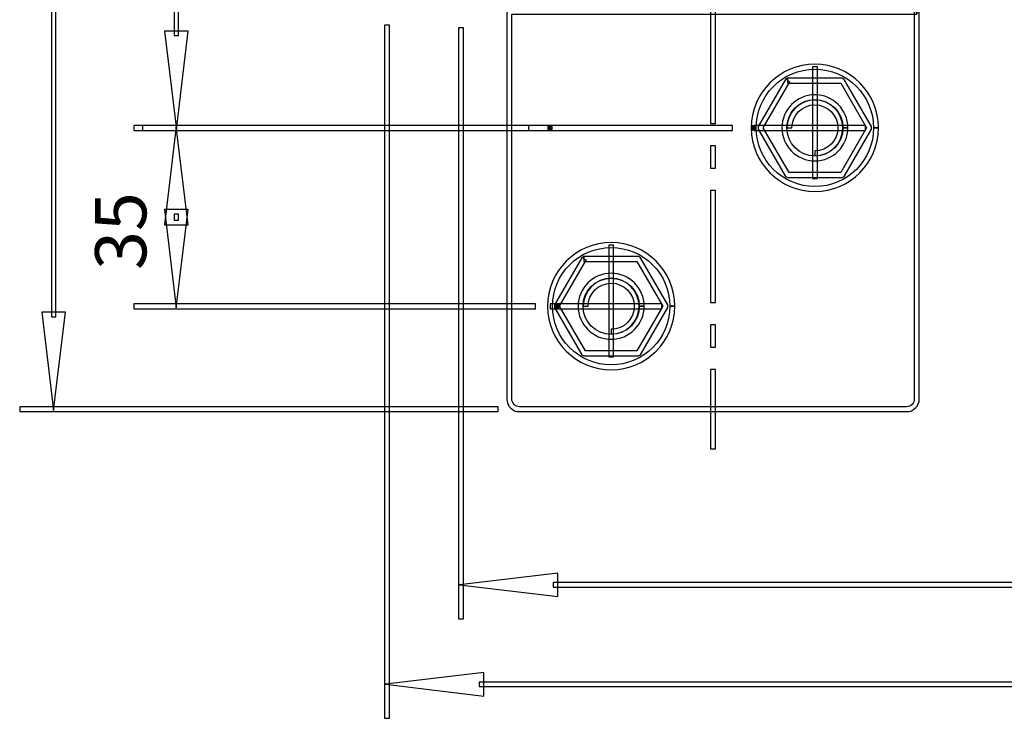
# Model space of a CAD drawing. Units: centimetres. Extents: x -11.45 to -2.43, y -7.78 to 1.6.
# Drawn here: x -11.37 to -9.45, y -2.85 to -1.48 of the extents above; entities that cross this region are included whole.
import ezdxf

# ---------------------------------------------------------------- set-up
doc = ezdxf.new("R2010")
doc.units = ezdxf.units.CM
doc.header["$MEASUREMENT"] = 0
doc.layers.add('layer 1', color=7, linetype='Continuous')

msp = doc.modelspace()

# ---------------------------------------------------------------- linework, layer by layer
at = {"layer": 'layer 1', "color": 7}
for points, knots in [([(-11.2961, -2.0638), (-11.2961, -2.0638), (-11.3048, -2.0638), (-11.3048, -2.0638), (-11.3048, -2.0638), (-11.3048, -2.0638), (-11.3048, 1.1149), (-11.3048, 1.1149), (-11.3048, 1.1149), (-11.3048, 1.1149), (-11.2961, 1.1149), (-11.2961, 1.1149), (-11.2961, 1.1149), (-11.2961, 1.1149), (-11.2961, -2.0638), (-11.2961, -2.0638)], [0, 0, 0, 0, 0.2, 0.2, 0.2, 0.2, 0.4, 0.4, 0.4, 0.4, 0.6, 0.6, 0.6, 0.6, 1, 1, 1, 1]), ([(-11.0567, -1.5151), (-11.0567, -1.5151), (-11.0654, -1.5151), (-11.0654, -1.5151), (-11.0654, -1.5151), (-11.0654, -1.5151), (-11.0654, 0.5663), (-11.0654, 0.5663), (-11.0654, 0.5663), (-11.0654, 0.5663), (-11.0567, 0.5663), (-11.0567, 0.5663), (-11.0567, 0.5663), (-11.0567, 0.5663), (-11.0567, -1.5151), (-11.0567, -1.5151)], [0, 0, 0, 0, 0.2, 0.2, 0.2, 0.2, 0.4, 0.4, 0.4, 0.4, 0.6, 0.6, 0.6, 0.6, 1, 1, 1, 1]), ([(-9.6161, -1.4684), (-9.6161, -1.4684), (-9.6113, -1.4684), (-9.6113, -1.4684), (-9.6113, -1.4684), (-9.6113, -1.4684), (-9.6113, -2.2238), (-9.6113, -2.2238), (-9.6113, -2.2238), (-9.6113, -2.2303), (-9.6139, -2.2366), (-9.6186, -2.2412), (-9.6186, -2.2412), (-9.6186, -2.2412), (-9.6186, -2.2413), (-9.6186, -2.2413), (-9.6186, -2.2413), (-9.6232, -2.2459), (-9.6295, -2.2484), (-9.636, -2.2484), (-9.636, -2.2484), (-9.636, -2.2484), (-10.3914, -2.2484), (-10.3914, -2.2484), (-10.3914, -2.2484), (-10.398, -2.2484), (-10.4042, -2.2459), (-10.4088, -2.2412), (-10.4088, -2.2412), (-10.4134, -2.2366), (-10.4161, -2.2303), (-10.4161, -2.2238), (-10.4161, -2.2238), (-10.4161, -2.2238), (-10.4161, -1.4684), (-10.4161, -1.4684), (-10.4161, -1.4684), (-10.4161, -1.4684), (-10.4113, -1.4636), (-10.4113, -1.4636), (-10.4113, -1.4636), (-10.4113, -1.4636), (-9.6161, -1.4636), (-9.6161, -1.4636), (-9.6161, -1.4636), (-9.6161, -1.4636), (-9.6113, -1.4684), (-9.6113, -1.4684), (-9.6113, -1.4684), (-9.6113, -1.4684), (-9.6161, -1.4684), (-9.6161, -1.4684), (-9.6161, -1.4684), (-9.6161, -1.4684), (-9.6161, -1.4732), (-9.6161, -1.4732), (-9.6161, -1.4732), (-9.6161, -1.4732), (-10.4065, -1.4732), (-10.4065, -1.4732), (-10.4065, -1.4732), (-10.4065, -1.4732), (-10.4065, -2.2238), (-10.4065, -2.2238), (-10.4065, -2.2238), (-10.4065, -2.2277), (-10.4049, -2.2316), (-10.402, -2.2345), (-10.402, -2.2345), (-10.3992, -2.2373), (-10.3955, -2.2388), (-10.3914, -2.2388), (-10.3914, -2.2388), (-10.3914, -2.2388), (-9.636, -2.2388), (-9.636, -2.2388), (-9.636, -2.2388), (-9.632, -2.2388), (-9.6282, -2.2373), (-9.6253, -2.2344), (-9.6253, -2.2344), (-9.6253, -2.2344), (-9.6253, -2.2345), (-9.6253, -2.2345), (-9.6253, -2.2345), (-9.6225, -2.2316), (-9.6209, -2.2277), (-9.6209, -2.2238), (-9.6209, -2.2238), (-9.6209, -2.2238), (-9.6209, -1.4684), (-9.6209, -1.4684), (-9.6209, -1.4684), (-9.6209, -1.4684), (-9.6161, -1.4684), (-9.6161, -1.4684), (-9.6161, -1.4684), (-9.6161, -1.4684), (-9.6161, -1.4732), (-9.6161, -1.4732), (-9.6161, -1.4732), (-9.6161, -1.4732), (-9.6161, -1.4684), (-9.6161, -1.4684)], [0, 0, 0, 0, 0.037037, 0.037037, 0.037037, 0.037037, 0.074074, 0.074074, 0.074074, 0.074074, 0.111111, 0.111111, 0.111111, 0.111111, 0.148148, 0.148148, 0.148148, 0.148148, 0.185185, 0.185185, 0.185185, 0.185185, 0.222222, 0.222222, 0.222222, 0.222222, 0.259259, 0.259259, 0.259259, 0.259259, 0.296296, 0.296296, 0.296296, 0.296296, 0.333333, 0.333333, 0.333333, 0.333333, 0.37037, 0.37037, 0.37037, 0.37037, 0.407407, 0.407407, 0.407407, 0.407407, 0.444444, 0.444444, 0.444444, 0.444444, 0.481481, 0.481481, 0.481481, 0.481481, 0.518519, 0.518519, 0.518519, 0.518519, 0.555556, 0.555556, 0.555556, 0.555556, 0.592593, 0.592593, 0.592593, 0.592593, 0.62963, 0.62963, 0.62963, 0.62963, 0.666667, 0.666667, 0.666667, 0.666667, 0.703704, 0.703704, 0.703704, 0.703704, 0.740741, 0.740741, 0.740741, 0.740741, 0.777778, 0.777778, 0.777778, 0.777778, 0.814815, 0.814815, 0.814815, 0.814815, 0.851852, 0.851852, 0.851852, 0.851852, 0.888889, 0.888889, 0.888889, 0.888889, 0.925926, 0.925926, 0.925926, 0.925926, 1, 1, 1, 1]), ([(-10.0089, -1.6864), (-10.0089, -1.6864), (-10.0185, -1.6864), (-10.0185, -1.6864), (-10.0185, -1.6864), (-10.0185, -1.6864), (-10.0185, -1.4683), (-10.0185, -1.4683), (-10.0185, -1.4683), (-10.0185, -1.4683), (-10.0089, -1.4683), (-10.0089, -1.4683), (-10.0089, -1.4683), (-10.0089, -1.4683), (-10.0089, -1.6864), (-10.0089, -1.6864)], [0, 0, 0, 0, 0.2, 0.2, 0.2, 0.2, 0.4, 0.4, 0.4, 0.4, 0.6, 0.6, 0.6, 0.6, 1, 1, 1, 1]), ([(-10.645, -1.4949), (-10.645, -1.4949), (-10.645, -2.8465), (-10.645, -2.8465), (-10.645, -2.8465), (-10.645, -2.8465), (-10.6546, -2.8465), (-10.6546, -2.8465), (-10.6546, -2.8465), (-10.6546, -2.8465), (-10.6546, -1.4949), (-10.6546, -1.4949), (-10.6546, -1.4949), (-10.6546, -1.4949), (-10.645, -1.4949), (-10.645, -1.4949)], [0, 0, 0, 0, 0.2, 0.2, 0.2, 0.2, 0.4, 0.4, 0.4, 0.4, 0.6, 0.6, 0.6, 0.6, 1, 1, 1, 1]), ([(-11.061, -1.6979), (-11.061, -1.6979), (-11.084, -1.5061), (-11.084, -1.5061), (-11.084, -1.5061), (-11.084, -1.5061), (-11.0382, -1.5061), (-11.0382, -1.5061), (-11.0382, -1.5061), (-11.0382, -1.5061), (-11.061, -1.6979), (-11.061, -1.6979)], [0, 0, 0, 0, 0.25, 0.25, 0.25, 0.25, 0.5, 0.5, 0.5, 0.5, 1, 1, 1, 1]), ([(-10.5009, -1.4998), (-10.5009, -1.4998), (-10.5009, -2.6525), (-10.5009, -2.6525), (-10.5009, -2.6525), (-10.5009, -2.6525), (-10.5105, -2.6525), (-10.5105, -2.6525), (-10.5105, -2.6525), (-10.5105, -2.6525), (-10.5105, -1.4998), (-10.5105, -1.4998), (-10.5105, -1.4998), (-10.5105, -1.4998), (-10.5009, -1.4998), (-10.5009, -1.4998)], [0, 0, 0, 0, 0.2, 0.2, 0.2, 0.2, 0.4, 0.4, 0.4, 0.4, 0.6, 0.6, 0.6, 0.6, 1, 1, 1, 1]), ([(-9.6957, -1.6949), (-9.6957, -1.6949), (-9.7005, -1.6949), (-9.7005, -1.6949), (-9.7005, -1.6949), (-9.7006, -1.6317), (-9.7517, -1.5806), (-9.8149, -1.5805), (-9.8149, -1.5805), (-9.8782, -1.5806), (-9.9293, -1.6317), (-9.9294, -1.6949), (-9.9294, -1.6949), (-9.9293, -1.7582), (-9.8782, -1.8093), (-9.8149, -1.8094), (-9.8149, -1.8094), (-9.7517, -1.8093), (-9.7006, -1.7582), (-9.7005, -1.6949), (-9.7005, -1.6949), (-9.7005, -1.6949), (-9.6957, -1.6949), (-9.6957, -1.6949), (-9.6957, -1.6949), (-9.6957, -1.6949), (-9.6909, -1.6949), (-9.6909, -1.6949), (-9.6909, -1.6949), (-9.6909, -1.7635), (-9.7464, -1.819), (-9.8149, -1.819), (-9.8149, -1.819), (-9.8835, -1.819), (-9.939, -1.7635), (-9.939, -1.6949), (-9.939, -1.6949), (-9.939, -1.6264), (-9.8835, -1.5709), (-9.8149, -1.5709), (-9.8149, -1.5709), (-9.7464, -1.5709), (-9.6909, -1.6264), (-9.6909, -1.6949), (-9.6909, -1.6949), (-9.6909, -1.6949), (-9.6957, -1.6949), (-9.6957, -1.6949)], [0, 0, 0, 0, 0.076923, 0.076923, 0.076923, 0.076923, 0.153846, 0.153846, 0.153846, 0.153846, 0.230769, 0.230769, 0.230769, 0.230769, 0.307692, 0.307692, 0.307692, 0.307692, 0.384615, 0.384615, 0.384615, 0.384615, 0.461538, 0.461538, 0.461538, 0.461538, 0.538462, 0.538462, 0.538462, 0.538462, 0.615385, 0.615385, 0.615385, 0.615385, 0.692308, 0.692308, 0.692308, 0.692308, 0.769231, 0.769231, 0.769231, 0.769231, 0.846154, 0.846154, 0.846154, 0.846154, 1, 1, 1, 1]), ([(-9.8101, -1.7937), (-9.8101, -1.7937), (-9.8197, -1.7937), (-9.8197, -1.7937), (-9.8197, -1.7937), (-9.8197, -1.7937), (-9.8197, -1.5757), (-9.8197, -1.5757), (-9.8197, -1.5757), (-9.8197, -1.5757), (-9.8101, -1.5757), (-9.8101, -1.5757), (-9.8101, -1.5757), (-9.8101, -1.5757), (-9.8101, -1.7937), (-9.8101, -1.7937)], [0, 0, 0, 0, 0.2, 0.2, 0.2, 0.2, 0.4, 0.4, 0.4, 0.4, 0.6, 0.6, 0.6, 0.6, 1, 1, 1, 1]), ([(-9.8682, -1.6029), (-9.8682, -1.6029), (-9.864, -1.6053), (-9.864, -1.6053), (-9.864, -1.6053), (-9.864, -1.6053), (-9.9158, -1.695), (-9.9158, -1.695), (-9.9158, -1.695), (-9.9158, -1.695), (-9.8654, -1.7823), (-9.8654, -1.7823), (-9.8654, -1.7823), (-9.8654, -1.7823), (-9.7646, -1.7823), (-9.7646, -1.7823), (-9.7646, -1.7823), (-9.7646, -1.7823), (-9.7141, -1.695), (-9.7141, -1.695), (-9.7141, -1.695), (-9.7141, -1.695), (-9.7646, -1.6077), (-9.7646, -1.6077), (-9.7646, -1.6077), (-9.7646, -1.6077), (-9.8682, -1.6077), (-9.8682, -1.6077), (-9.8682, -1.6077), (-9.8682, -1.6077), (-9.8682, -1.6029), (-9.8682, -1.6029), (-9.8682, -1.6029), (-9.8682, -1.6029), (-9.864, -1.6053), (-9.864, -1.6053), (-9.864, -1.6053), (-9.864, -1.6053), (-9.8682, -1.6029), (-9.8682, -1.6029), (-9.8682, -1.6029), (-9.8682, -1.6029), (-9.8682, -1.5981), (-9.8682, -1.5981), (-9.8682, -1.5981), (-9.8682, -1.5981), (-9.7618, -1.5981), (-9.7618, -1.5981), (-9.7618, -1.5981), (-9.7618, -1.5981), (-9.7576, -1.6005), (-9.7576, -1.6005), (-9.7576, -1.6005), (-9.7576, -1.6005), (-9.7044, -1.6926), (-9.7044, -1.6926), (-9.7044, -1.6926), (-9.7044, -1.6926), (-9.7044, -1.6974), (-9.7044, -1.6974), (-9.7044, -1.6974), (-9.7044, -1.6974), (-9.7576, -1.7895), (-9.7576, -1.7895), (-9.7576, -1.7895), (-9.7576, -1.7895), (-9.7618, -1.7919), (-9.7618, -1.7919), (-9.7618, -1.7919), (-9.7618, -1.7919), (-9.8682, -1.7919), (-9.8682, -1.7919), (-9.8682, -1.7919), (-9.8682, -1.7919), (-9.8723, -1.7895), (-9.8723, -1.7895), (-9.8723, -1.7895), (-9.8723, -1.7895), (-9.9254, -1.6974), (-9.9254, -1.6974), (-9.9254, -1.6974), (-9.9254, -1.6974), (-9.9254, -1.6926), (-9.9254, -1.6926), (-9.9254, -1.6926), (-9.9254, -1.6926), (-9.8723, -1.6005), (-9.8723, -1.6005), (-9.8723, -1.6005), (-9.8723, -1.6005), (-9.8682, -1.5981), (-9.8682, -1.5981), (-9.8682, -1.5981), (-9.8682, -1.5981), (-9.8682, -1.6029), (-9.8682, -1.6029)], [0, 0, 0, 0, 0.04, 0.04, 0.04, 0.04, 0.08, 0.08, 0.08, 0.08, 0.12, 0.12, 0.12, 0.12, 0.16, 0.16, 0.16, 0.16, 0.2, 0.2, 0.2, 0.2, 0.24, 0.24, 0.24, 0.24, 0.28, 0.28, 0.28, 0.28, 0.32, 0.32, 0.32, 0.32, 0.36, 0.36, 0.36, 0.36, 0.4, 0.4, 0.4, 0.4, 0.44, 0.44, 0.44, 0.44, 0.48, 0.48, 0.48, 0.48, 0.52, 0.52, 0.52, 0.52, 0.56, 0.56, 0.56, 0.56, 0.6, 0.6, 0.6, 0.6, 0.64, 0.64, 0.64, 0.64, 0.68, 0.68, 0.68, 0.68, 0.72, 0.72, 0.72, 0.72, 0.76, 0.76, 0.76, 0.76, 0.8, 0.8, 0.8, 0.8, 0.84, 0.84, 0.84, 0.84, 0.88, 0.88, 0.88, 0.88, 0.92, 0.92, 0.92, 0.92, 1, 1, 1, 1]), ([(-9.7553, -1.6949), (-9.7553, -1.6949), (-9.7601, -1.6949), (-9.7601, -1.6949), (-9.7601, -1.6949), (-9.7602, -1.6646), (-9.7846, -1.6402), (-9.8149, -1.6401), (-9.8149, -1.6401), (-9.8453, -1.6401), (-9.8697, -1.6647), (-9.8698, -1.6949), (-9.8698, -1.6949), (-9.8697, -1.7252), (-9.8453, -1.7497), (-9.8149, -1.7498), (-9.8149, -1.7498), (-9.7846, -1.7497), (-9.7602, -1.7252), (-9.7601, -1.6949), (-9.7601, -1.6949), (-9.7601, -1.6949), (-9.7553, -1.6949), (-9.7553, -1.6949), (-9.7553, -1.6949), (-9.7553, -1.6949), (-9.7505, -1.6949), (-9.7505, -1.6949), (-9.7505, -1.6949), (-9.7505, -1.7305), (-9.7793, -1.7594), (-9.8149, -1.7594), (-9.8149, -1.7594), (-9.8506, -1.7594), (-9.8794, -1.7305), (-9.8794, -1.6949), (-9.8794, -1.6949), (-9.8794, -1.6593), (-9.8506, -1.6306), (-9.8149, -1.6305), (-9.8149, -1.6305), (-9.7794, -1.6305), (-9.7505, -1.6593), (-9.7505, -1.6949), (-9.7505, -1.6949), (-9.7505, -1.6949), (-9.7553, -1.6949), (-9.7553, -1.6949)], [0, 0, 0, 0, 0.076923, 0.076923, 0.076923, 0.076923, 0.153846, 0.153846, 0.153846, 0.153846, 0.230769, 0.230769, 0.230769, 0.230769, 0.307692, 0.307692, 0.307692, 0.307692, 0.384615, 0.384615, 0.384615, 0.384615, 0.461538, 0.461538, 0.461538, 0.461538, 0.538462, 0.538462, 0.538462, 0.538462, 0.615385, 0.615385, 0.615385, 0.615385, 0.692308, 0.692308, 0.692308, 0.692308, 0.769231, 0.769231, 0.769231, 0.769231, 0.846154, 0.846154, 0.846154, 0.846154, 1, 1, 1, 1]), ([(-9.8149, -1.7399), (-9.7901, -1.7398), (-9.77, -1.7198), (-9.77, -1.695), (-9.77, -1.695), (-9.77, -1.6702), (-9.7901, -1.6501), (-9.8149, -1.6501), (-9.8149, -1.6501), (-9.8398, -1.6501), (-9.8598, -1.6702), (-9.8598, -1.695), (-9.8598, -1.695), (-9.8598, -1.695), (-9.8694, -1.695), (-9.8694, -1.695), (-9.8694, -1.695), (-9.8694, -1.6649), (-9.8451, -1.6405), (-9.8149, -1.6405), (-9.8149, -1.6405), (-9.7848, -1.6405), (-9.7605, -1.6649), (-9.7604, -1.695), (-9.7604, -1.695), (-9.7605, -1.7251), (-9.7848, -1.7494), (-9.8149, -1.7495), (-9.8149, -1.7495), (-9.8149, -1.7495), (-9.8149, -1.7399), (-9.8149, -1.7399)], [0, 0, 0, 0, 0.111111, 0.111111, 0.111111, 0.111111, 0.222222, 0.222222, 0.222222, 0.222222, 0.333333, 0.333333, 0.333333, 0.333333, 0.444444, 0.444444, 0.444444, 0.444444, 0.555556, 0.555556, 0.555556, 0.555556, 0.666667, 0.666667, 0.666667, 0.666667, 0.777778, 0.777778, 0.777778, 0.777778, 1, 1, 1, 1]), ([(-10.3732, -1.6998), (-10.3732, -1.6998), (-11.144, -1.6998), (-11.144, -1.6998), (-11.144, -1.6998), (-11.144, -1.6998), (-11.144, -1.6902), (-11.144, -1.6902), (-11.144, -1.6902), (-11.144, -1.6902), (-10.3732, -1.6902), (-10.3732, -1.6902), (-10.3732, -1.6902), (-10.3732, -1.6902), (-10.3732, -1.6998), (-10.3732, -1.6998)], [0, 0, 0, 0, 0.2, 0.2, 0.2, 0.2, 0.4, 0.4, 0.4, 0.4, 0.6, 0.6, 0.6, 0.6, 1, 1, 1, 1]), ([(-9.9756, -1.6998), (-9.9756, -1.6998), (-11.1273, -1.6998), (-11.1273, -1.6998), (-11.1273, -1.6998), (-11.1273, -1.6998), (-11.1273, -1.6902), (-11.1273, -1.6902), (-11.1273, -1.6902), (-11.1273, -1.6902), (-9.9756, -1.6902), (-9.9756, -1.6902), (-9.9756, -1.6902), (-9.9756, -1.6902), (-9.9756, -1.6998), (-9.9756, -1.6998)], [0, 0, 0, 0, 0.2, 0.2, 0.2, 0.2, 0.4, 0.4, 0.4, 0.4, 0.6, 0.6, 0.6, 0.6, 1, 1, 1, 1]), ([(-10.3311, -1.6949), (-10.3311, -1.6949), (-10.3344, -1.6984), (-10.3344, -1.6984), (-10.3344, -1.6984), (-10.3344, -1.6984), (-10.3351, -1.6978), (-10.3351, -1.6978), (-10.3351, -1.6978), (-10.3351, -1.6978), (-10.3317, -1.6943), (-10.3317, -1.6943), (-10.3317, -1.6943), (-10.3317, -1.6943), (-10.3285, -1.6978), (-10.3285, -1.6978), (-10.3285, -1.6978), (-10.3285, -1.6978), (-10.3291, -1.6984), (-10.3291, -1.6984), (-10.3291, -1.6984), (-10.3291, -1.6984), (-10.3324, -1.6949), (-10.3324, -1.6949), (-10.3324, -1.6949), (-10.3324, -1.6949), (-10.3291, -1.6915), (-10.3291, -1.6915), (-10.3291, -1.6915), (-10.3291, -1.6915), (-10.3285, -1.6921), (-10.3285, -1.6921), (-10.3285, -1.6921), (-10.3285, -1.6921), (-10.3317, -1.6956), (-10.3317, -1.6956), (-10.3317, -1.6956), (-10.3317, -1.6956), (-10.3351, -1.6921), (-10.3351, -1.6921), (-10.3351, -1.6921), (-10.3351, -1.6921), (-10.3344, -1.6915), (-10.3344, -1.6915), (-10.3344, -1.6915), (-10.3344, -1.6915), (-10.3311, -1.6949), (-10.3311, -1.6949), (-10.3311, -1.6949), (-10.3311, -1.6949), (-10.3344, -1.6984), (-10.3344, -1.6984), (-10.3344, -1.6984), (-10.3344, -1.6984), (-10.3311, -1.6949), (-10.3311, -1.6949), (-10.3311, -1.6949), (-10.3311, -1.6949), (-10.3278, -1.6984), (-10.3278, -1.6984), (-10.3278, -1.6984), (-10.3278, -1.6984), (-10.3285, -1.6991), (-10.3285, -1.6991), (-10.3285, -1.6991), (-10.3285, -1.6991), (-10.3351, -1.6991), (-10.3351, -1.6991), (-10.3351, -1.6991), (-10.3351, -1.6991), (-10.3358, -1.6984), (-10.3358, -1.6984), (-10.3358, -1.6984), (-10.3358, -1.6984), (-10.3358, -1.6915), (-10.3358, -1.6915), (-10.3358, -1.6915), (-10.3358, -1.6915), (-10.3351, -1.6908), (-10.3351, -1.6908), (-10.3351, -1.6908), (-10.3351, -1.6908), (-10.3285, -1.6908), (-10.3285, -1.6908), (-10.3285, -1.6908), (-10.3285, -1.6908), (-10.3278, -1.6915), (-10.3278, -1.6915), (-10.3278, -1.6915), (-10.3278, -1.6915), (-10.3278, -1.6984), (-10.3278, -1.6984), (-10.3278, -1.6984), (-10.3278, -1.6984), (-10.3311, -1.6949), (-10.3311, -1.6949)], [0, 0, 0, 0, 0.04, 0.04, 0.04, 0.04, 0.08, 0.08, 0.08, 0.08, 0.12, 0.12, 0.12, 0.12, 0.16, 0.16, 0.16, 0.16, 0.2, 0.2, 0.2, 0.2, 0.24, 0.24, 0.24, 0.24, 0.28, 0.28, 0.28, 0.28, 0.32, 0.32, 0.32, 0.32, 0.36, 0.36, 0.36, 0.36, 0.4, 0.4, 0.4, 0.4, 0.44, 0.44, 0.44, 0.44, 0.48, 0.48, 0.48, 0.48, 0.52, 0.52, 0.52, 0.52, 0.56, 0.56, 0.56, 0.56, 0.6, 0.6, 0.6, 0.6, 0.64, 0.64, 0.64, 0.64, 0.68, 0.68, 0.68, 0.68, 0.72, 0.72, 0.72, 0.72, 0.76, 0.76, 0.76, 0.76, 0.8, 0.8, 0.8, 0.8, 0.84, 0.84, 0.84, 0.84, 0.88, 0.88, 0.88, 0.88, 0.92, 0.92, 0.92, 0.92, 1, 1, 1, 1]), ([(-9.9335, -1.6949), (-9.9335, -1.6949), (-9.9369, -1.6984), (-9.9369, -1.6984), (-9.9369, -1.6984), (-9.9369, -1.6984), (-9.9376, -1.6977), (-9.9376, -1.6977), (-9.9376, -1.6977), (-9.9376, -1.6977), (-9.9342, -1.6943), (-9.9342, -1.6943), (-9.9342, -1.6943), (-9.9342, -1.6943), (-9.9309, -1.6979), (-9.9309, -1.6979), (-9.9309, -1.6979), (-9.9309, -1.6979), (-9.9317, -1.6985), (-9.9317, -1.6985), (-9.9317, -1.6985), (-9.9317, -1.6985), (-9.9349, -1.6949), (-9.9349, -1.6949), (-9.9349, -1.6949), (-9.9349, -1.6949), (-9.9317, -1.6914), (-9.9317, -1.6914), (-9.9317, -1.6914), (-9.9317, -1.6914), (-9.9309, -1.6921), (-9.9309, -1.6921), (-9.9309, -1.6921), (-9.9309, -1.6921), (-9.9342, -1.6956), (-9.9342, -1.6956), (-9.9342, -1.6956), (-9.9342, -1.6956), (-9.9376, -1.6922), (-9.9376, -1.6922), (-9.9376, -1.6922), (-9.9376, -1.6922), (-9.9369, -1.6916), (-9.9369, -1.6916), (-9.9369, -1.6916), (-9.9369, -1.6916), (-9.9335, -1.6949), (-9.9335, -1.6949), (-9.9335, -1.6949), (-9.9335, -1.6949), (-9.9369, -1.6984), (-9.9369, -1.6984), (-9.9369, -1.6984), (-9.9369, -1.6984), (-9.9335, -1.6949), (-9.9335, -1.6949), (-9.9335, -1.6949), (-9.9335, -1.6949), (-9.9301, -1.6984), (-9.9301, -1.6984), (-9.9301, -1.6984), (-9.9301, -1.6984), (-9.9308, -1.699), (-9.9308, -1.699), (-9.9308, -1.699), (-9.9308, -1.699), (-9.9374, -1.6992), (-9.9374, -1.6992), (-9.9374, -1.6992), (-9.9374, -1.6992), (-9.9381, -1.6985), (-9.9381, -1.6985), (-9.9381, -1.6985), (-9.9381, -1.6985), (-9.9381, -1.6914), (-9.9381, -1.6914), (-9.9381, -1.6914), (-9.9381, -1.6914), (-9.9374, -1.6908), (-9.9374, -1.6908), (-9.9374, -1.6908), (-9.9374, -1.6908), (-9.9308, -1.6909), (-9.9308, -1.6909), (-9.9308, -1.6909), (-9.9308, -1.6909), (-9.9301, -1.6916), (-9.9301, -1.6916), (-9.9301, -1.6916), (-9.9301, -1.6916), (-9.9301, -1.6984), (-9.9301, -1.6984), (-9.9301, -1.6984), (-9.9301, -1.6984), (-9.9335, -1.6949), (-9.9335, -1.6949)], [0, 0, 0, 0, 0.04, 0.04, 0.04, 0.04, 0.08, 0.08, 0.08, 0.08, 0.12, 0.12, 0.12, 0.12, 0.16, 0.16, 0.16, 0.16, 0.2, 0.2, 0.2, 0.2, 0.24, 0.24, 0.24, 0.24, 0.28, 0.28, 0.28, 0.28, 0.32, 0.32, 0.32, 0.32, 0.36, 0.36, 0.36, 0.36, 0.4, 0.4, 0.4, 0.4, 0.44, 0.44, 0.44, 0.44, 0.48, 0.48, 0.48, 0.48, 0.52, 0.52, 0.52, 0.52, 0.56, 0.56, 0.56, 0.56, 0.6, 0.6, 0.6, 0.6, 0.64, 0.64, 0.64, 0.64, 0.68, 0.68, 0.68, 0.68, 0.72, 0.72, 0.72, 0.72, 0.76, 0.76, 0.76, 0.76, 0.8, 0.8, 0.8, 0.8, 0.84, 0.84, 0.84, 0.84, 0.88, 0.88, 0.88, 0.88, 0.92, 0.92, 0.92, 0.92, 1, 1, 1, 1]), ([(-9.9342, -1.6902), (-9.9342, -1.6902), (-9.7161, -1.6902), (-9.7161, -1.6902), (-9.7161, -1.6902), (-9.7161, -1.6902), (-9.7161, -1.6998), (-9.7161, -1.6998), (-9.7161, -1.6998), (-9.7161, -1.6998), (-9.9342, -1.6998), (-9.9342, -1.6998), (-9.9342, -1.6998), (-9.9342, -1.6998), (-9.9342, -1.6902), (-9.9342, -1.6902)], [0, 0, 0, 0, 0.2, 0.2, 0.2, 0.2, 0.4, 0.4, 0.4, 0.4, 0.6, 0.6, 0.6, 0.6, 1, 1, 1, 1]), ([(-11.0611, -1.6921), (-11.0611, -1.6921), (-11.0382, -1.8839), (-11.0382, -1.8839), (-11.0382, -1.8839), (-11.0382, -1.8839), (-11.084, -1.8839), (-11.084, -1.8839), (-11.084, -1.8839), (-11.084, -1.8839), (-11.0611, -1.6921), (-11.0611, -1.6921)], [0, 0, 0, 0, 0.25, 0.25, 0.25, 0.25, 0.5, 0.5, 0.5, 0.5, 1, 1, 1, 1]), ([(-10.3311, -1.6949), (-10.3311, -1.6949), (-10.3317, -1.6943), (-10.3317, -1.6943), (-10.3317, -1.6943), (-10.3317, -1.6943), (-10.3324, -1.6949), (-10.3324, -1.6949), (-10.3324, -1.6949), (-10.3324, -1.6949), (-10.3317, -1.6956), (-10.3317, -1.6956), (-10.3317, -1.6956), (-10.3317, -1.6956), (-10.3311, -1.6949), (-10.3311, -1.6949)], [0, 0, 0, 0, 0.2, 0.2, 0.2, 0.2, 0.4, 0.4, 0.4, 0.4, 0.6, 0.6, 0.6, 0.6, 1, 1, 1, 1]), ([(-9.9335, -1.6949), (-9.9335, -1.6949), (-9.9342, -1.6943), (-9.9342, -1.6943), (-9.9342, -1.6943), (-9.9342, -1.6943), (-9.9349, -1.6949), (-9.9349, -1.6949), (-9.9349, -1.6949), (-9.9349, -1.6949), (-9.9342, -1.6956), (-9.9342, -1.6956), (-9.9342, -1.6956), (-9.9342, -1.6956), (-9.9335, -1.6949), (-9.9335, -1.6949)], [0, 0, 0, 0, 0.2, 0.2, 0.2, 0.2, 0.4, 0.4, 0.4, 0.4, 0.6, 0.6, 0.6, 0.6, 1, 1, 1, 1]), ([(-10.0089, -1.7737), (-10.0089, -1.7737), (-10.0185, -1.7737), (-10.0185, -1.7737), (-10.0185, -1.7737), (-10.0185, -1.7737), (-10.0185, -1.7301), (-10.0185, -1.7301), (-10.0185, -1.7301), (-10.0185, -1.7301), (-10.0089, -1.7301), (-10.0089, -1.7301), (-10.0089, -1.7301), (-10.0089, -1.7301), (-10.0089, -1.7737), (-10.0089, -1.7737)], [0, 0, 0, 0, 0.2, 0.2, 0.2, 0.2, 0.4, 0.4, 0.4, 0.4, 0.6, 0.6, 0.6, 0.6, 1, 1, 1, 1]), ([(-10.0089, -2.0355), (-10.0089, -2.0355), (-10.0185, -2.0355), (-10.0185, -2.0355), (-10.0185, -2.0355), (-10.0185, -2.0355), (-10.0185, -1.8174), (-10.0185, -1.8174), (-10.0185, -1.8174), (-10.0185, -1.8174), (-10.0089, -1.8174), (-10.0089, -1.8174), (-10.0089, -1.8174), (-10.0089, -1.8174), (-10.0089, -2.0355), (-10.0089, -2.0355)], [0, 0, 0, 0, 0.2, 0.2, 0.2, 0.2, 0.4, 0.4, 0.4, 0.4, 0.6, 0.6, 0.6, 0.6, 1, 1, 1, 1]), ([(-11.0611, -2.0457), (-11.0611, -2.0457), (-11.084, -1.854), (-11.084, -1.854), (-11.084, -1.854), (-11.084, -1.854), (-11.0382, -1.854), (-11.0382, -1.854), (-11.0382, -1.854), (-11.0382, -1.854), (-11.0611, -2.0457), (-11.0611, -2.0457)], [0, 0, 0, 0, 0.25, 0.25, 0.25, 0.25, 0.5, 0.5, 0.5, 0.5, 1, 1, 1, 1]), ([(-11.0655, -1.863), (-11.0655, -1.863), (-11.0568, -1.863), (-11.0568, -1.863), (-11.0568, -1.863), (-11.0568, -1.863), (-11.0568, -1.8748), (-11.0568, -1.8748), (-11.0568, -1.8748), (-11.0568, -1.8748), (-11.0655, -1.8748), (-11.0655, -1.8748), (-11.0655, -1.8748), (-11.0655, -1.8748), (-11.0655, -1.863), (-11.0655, -1.863)], [0, 0, 0, 0, 0.2, 0.2, 0.2, 0.2, 0.4, 0.4, 0.4, 0.4, 0.6, 0.6, 0.6, 0.6, 1, 1, 1, 1]), ([(-10.0932, -2.0428), (-10.0932, -2.0428), (-10.098, -2.0428), (-10.098, -2.0428), (-10.098, -2.0428), (-10.0982, -1.9796), (-10.1492, -1.9285), (-10.2125, -1.9283), (-10.2125, -1.9283), (-10.2758, -1.9285), (-10.3269, -1.9796), (-10.327, -2.0428), (-10.327, -2.0428), (-10.3269, -2.1061), (-10.2758, -2.1572), (-10.2125, -2.1573), (-10.2125, -2.1573), (-10.1492, -2.1572), (-10.0982, -2.1061), (-10.098, -2.0428), (-10.098, -2.0428), (-10.098, -2.0428), (-10.0932, -2.0428), (-10.0932, -2.0428), (-10.0932, -2.0428), (-10.0932, -2.0428), (-10.0884, -2.0428), (-10.0884, -2.0428), (-10.0884, -2.0428), (-10.0884, -2.1114), (-10.144, -2.1669), (-10.2125, -2.1669), (-10.2125, -2.1669), (-10.281, -2.1669), (-10.3366, -2.1114), (-10.3366, -2.0428), (-10.3366, -2.0428), (-10.3366, -1.9743), (-10.281, -1.9188), (-10.2125, -1.9187), (-10.2125, -1.9187), (-10.144, -1.9187), (-10.0884, -1.9743), (-10.0884, -2.0428), (-10.0884, -2.0428), (-10.0884, -2.0428), (-10.0932, -2.0428), (-10.0932, -2.0428)], [0, 0, 0, 0, 0.076923, 0.076923, 0.076923, 0.076923, 0.153846, 0.153846, 0.153846, 0.153846, 0.230769, 0.230769, 0.230769, 0.230769, 0.307692, 0.307692, 0.307692, 0.307692, 0.384615, 0.384615, 0.384615, 0.384615, 0.461538, 0.461538, 0.461538, 0.461538, 0.538462, 0.538462, 0.538462, 0.538462, 0.615385, 0.615385, 0.615385, 0.615385, 0.692308, 0.692308, 0.692308, 0.692308, 0.769231, 0.769231, 0.769231, 0.769231, 0.846154, 0.846154, 0.846154, 0.846154, 1, 1, 1, 1]), ([(-10.2077, -2.1416), (-10.2077, -2.1416), (-10.2173, -2.1416), (-10.2173, -2.1416), (-10.2173, -2.1416), (-10.2173, -2.1416), (-10.2173, -1.9236), (-10.2173, -1.9236), (-10.2173, -1.9236), (-10.2173, -1.9236), (-10.2077, -1.9236), (-10.2077, -1.9236), (-10.2077, -1.9236), (-10.2077, -1.9236), (-10.2077, -2.1416), (-10.2077, -2.1416)], [0, 0, 0, 0, 0.2, 0.2, 0.2, 0.2, 0.4, 0.4, 0.4, 0.4, 0.6, 0.6, 0.6, 0.6, 1, 1, 1, 1]), ([(-10.2657, -1.9507), (-10.2657, -1.9507), (-10.2615, -1.9531), (-10.2615, -1.9531), (-10.2615, -1.9531), (-10.2615, -1.9531), (-10.3133, -2.0429), (-10.3133, -2.0429), (-10.3133, -2.0429), (-10.3133, -2.0429), (-10.2629, -2.1301), (-10.2629, -2.1301), (-10.2629, -2.1301), (-10.2629, -2.1301), (-10.1621, -2.1301), (-10.1621, -2.1301), (-10.1621, -2.1301), (-10.1621, -2.1301), (-10.1117, -2.0429), (-10.1117, -2.0429), (-10.1117, -2.0429), (-10.1117, -2.0429), (-10.1621, -1.9555), (-10.1621, -1.9555), (-10.1621, -1.9555), (-10.1621, -1.9555), (-10.2657, -1.9555), (-10.2657, -1.9555), (-10.2657, -1.9555), (-10.2657, -1.9555), (-10.2657, -1.9507), (-10.2657, -1.9507), (-10.2657, -1.9507), (-10.2657, -1.9507), (-10.2615, -1.9531), (-10.2615, -1.9531), (-10.2615, -1.9531), (-10.2615, -1.9531), (-10.2657, -1.9507), (-10.2657, -1.9507), (-10.2657, -1.9507), (-10.2657, -1.9507), (-10.2657, -1.9459), (-10.2657, -1.9459), (-10.2657, -1.9459), (-10.2657, -1.9459), (-10.1594, -1.9459), (-10.1594, -1.9459), (-10.1594, -1.9459), (-10.1594, -1.9459), (-10.1552, -1.9483), (-10.1552, -1.9483), (-10.1552, -1.9483), (-10.1552, -1.9483), (-10.102, -2.0404), (-10.102, -2.0404), (-10.102, -2.0404), (-10.102, -2.0404), (-10.102, -2.0452), (-10.102, -2.0452), (-10.102, -2.0452), (-10.102, -2.0452), (-10.1552, -2.1373), (-10.1552, -2.1373), (-10.1552, -2.1373), (-10.1552, -2.1373), (-10.1594, -2.1397), (-10.1594, -2.1397), (-10.1594, -2.1397), (-10.1594, -2.1397), (-10.2657, -2.1397), (-10.2657, -2.1397), (-10.2657, -2.1397), (-10.2657, -2.1397), (-10.2699, -2.1373), (-10.2699, -2.1373), (-10.2699, -2.1373), (-10.2699, -2.1373), (-10.323, -2.0452), (-10.323, -2.0452), (-10.323, -2.0452), (-10.323, -2.0452), (-10.323, -2.0404), (-10.323, -2.0404), (-10.323, -2.0404), (-10.323, -2.0404), (-10.2699, -1.9483), (-10.2699, -1.9483), (-10.2699, -1.9483), (-10.2699, -1.9483), (-10.2657, -1.9459), (-10.2657, -1.9459), (-10.2657, -1.9459), (-10.2657, -1.9459), (-10.2657, -1.9507), (-10.2657, -1.9507)], [0, 0, 0, 0, 0.04, 0.04, 0.04, 0.04, 0.08, 0.08, 0.08, 0.08, 0.12, 0.12, 0.12, 0.12, 0.16, 0.16, 0.16, 0.16, 0.2, 0.2, 0.2, 0.2, 0.24, 0.24, 0.24, 0.24, 0.28, 0.28, 0.28, 0.28, 0.32, 0.32, 0.32, 0.32, 0.36, 0.36, 0.36, 0.36, 0.4, 0.4, 0.4, 0.4, 0.44, 0.44, 0.44, 0.44, 0.48, 0.48, 0.48, 0.48, 0.52, 0.52, 0.52, 0.52, 0.56, 0.56, 0.56, 0.56, 0.6, 0.6, 0.6, 0.6, 0.64, 0.64, 0.64, 0.64, 0.68, 0.68, 0.68, 0.68, 0.72, 0.72, 0.72, 0.72, 0.76, 0.76, 0.76, 0.76, 0.8, 0.8, 0.8, 0.8, 0.84, 0.84, 0.84, 0.84, 0.88, 0.88, 0.88, 0.88, 0.92, 0.92, 0.92, 0.92, 1, 1, 1, 1]), ([(-10.1529, -2.0428), (-10.1529, -2.0428), (-10.1577, -2.0428), (-10.1577, -2.0428), (-10.1577, -2.0428), (-10.1577, -2.0126), (-10.1822, -1.9881), (-10.2125, -1.988), (-10.2125, -1.988), (-10.2428, -1.9881), (-10.2673, -2.0126), (-10.2674, -2.0428), (-10.2674, -2.0428), (-10.2673, -2.0732), (-10.2428, -2.0976), (-10.2125, -2.0977), (-10.2125, -2.0977), (-10.1822, -2.0976), (-10.1577, -2.0732), (-10.1577, -2.0428), (-10.1577, -2.0428), (-10.1577, -2.0428), (-10.1529, -2.0428), (-10.1529, -2.0428), (-10.1529, -2.0428), (-10.1529, -2.0428), (-10.1481, -2.0428), (-10.1481, -2.0428), (-10.1481, -2.0428), (-10.1481, -2.0785), (-10.1769, -2.1073), (-10.2125, -2.1073), (-10.2125, -2.1073), (-10.2481, -2.1073), (-10.277, -2.0785), (-10.277, -2.0428), (-10.277, -2.0428), (-10.2769, -2.0073), (-10.2481, -1.9785), (-10.2125, -1.9784), (-10.2125, -1.9784), (-10.1769, -1.9785), (-10.1481, -2.0073), (-10.1481, -2.0428), (-10.1481, -2.0428), (-10.1481, -2.0428), (-10.1529, -2.0428), (-10.1529, -2.0428)], [0, 0, 0, 0, 0.076923, 0.076923, 0.076923, 0.076923, 0.153846, 0.153846, 0.153846, 0.153846, 0.230769, 0.230769, 0.230769, 0.230769, 0.307692, 0.307692, 0.307692, 0.307692, 0.384615, 0.384615, 0.384615, 0.384615, 0.461538, 0.461538, 0.461538, 0.461538, 0.538462, 0.538462, 0.538462, 0.538462, 0.615385, 0.615385, 0.615385, 0.615385, 0.692308, 0.692308, 0.692308, 0.692308, 0.769231, 0.769231, 0.769231, 0.769231, 0.846154, 0.846154, 0.846154, 0.846154, 1, 1, 1, 1]), ([(-10.2125, -2.0878), (-10.1876, -2.0878), (-10.1676, -2.0677), (-10.1676, -2.0429), (-10.1676, -2.0429), (-10.1676, -2.018), (-10.1876, -1.9979), (-10.2125, -1.9979), (-10.2125, -1.9979), (-10.2373, -1.998), (-10.2574, -2.018), (-10.2574, -2.0429), (-10.2574, -2.0429), (-10.2574, -2.0429), (-10.267, -2.0429), (-10.267, -2.0429), (-10.267, -2.0429), (-10.267, -2.0127), (-10.2426, -1.9883), (-10.2125, -1.9883), (-10.2125, -1.9883), (-10.1824, -1.9884), (-10.1581, -2.0127), (-10.158, -2.0429), (-10.158, -2.0429), (-10.1581, -2.073), (-10.1824, -2.0973), (-10.2125, -2.0974), (-10.2125, -2.0974), (-10.2125, -2.0974), (-10.2125, -2.0878), (-10.2125, -2.0878)], [0, 0, 0, 0, 0.111111, 0.111111, 0.111111, 0.111111, 0.222222, 0.222222, 0.222222, 0.222222, 0.333333, 0.333333, 0.333333, 0.333333, 0.444444, 0.444444, 0.444444, 0.444444, 0.555556, 0.555556, 0.555556, 0.555556, 0.666667, 0.666667, 0.666667, 0.666667, 0.777778, 0.777778, 0.777778, 0.777778, 1, 1, 1, 1]), ([(-11.3005, -2.2465), (-11.3005, -2.2465), (-11.3234, -2.0547), (-11.3234, -2.0547), (-11.3234, -2.0547), (-11.3234, -2.0547), (-11.2776, -2.0547), (-11.2776, -2.0547), (-11.2776, -2.0547), (-11.2776, -2.0547), (-11.3005, -2.2465), (-11.3005, -2.2465)], [0, 0, 0, 0, 0.25, 0.25, 0.25, 0.25, 0.5, 0.5, 0.5, 0.5, 1, 1, 1, 1]), ([(-10.3603, -2.0476), (-10.3603, -2.0476), (-11.144, -2.0476), (-11.144, -2.0476), (-11.144, -2.0476), (-11.144, -2.0476), (-11.144, -2.038), (-11.144, -2.038), (-11.144, -2.038), (-11.144, -2.038), (-10.3603, -2.038), (-10.3603, -2.038), (-10.3603, -2.038), (-10.3603, -2.038), (-10.3603, -2.0476), (-10.3603, -2.0476)], [0, 0, 0, 0, 0.2, 0.2, 0.2, 0.2, 0.4, 0.4, 0.4, 0.4, 0.6, 0.6, 0.6, 0.6, 1, 1, 1, 1]), ([(-10.3318, -2.038), (-10.3318, -2.038), (-10.1137, -2.038), (-10.1137, -2.038), (-10.1137, -2.038), (-10.1137, -2.038), (-10.1137, -2.0476), (-10.1137, -2.0476), (-10.1137, -2.0476), (-10.1137, -2.0476), (-10.3318, -2.0476), (-10.3318, -2.0476), (-10.3318, -2.0476), (-10.3318, -2.0476), (-10.3318, -2.038), (-10.3318, -2.038)], [0, 0, 0, 0, 0.2, 0.2, 0.2, 0.2, 0.4, 0.4, 0.4, 0.4, 0.6, 0.6, 0.6, 0.6, 1, 1, 1, 1]), ([(-10.3182, -2.0428), (-10.3182, -2.0428), (-10.3216, -2.0462), (-10.3216, -2.0462), (-10.3216, -2.0462), (-10.3216, -2.0462), (-10.3223, -2.0455), (-10.3223, -2.0455), (-10.3223, -2.0455), (-10.3223, -2.0455), (-10.3189, -2.0421), (-10.3189, -2.0421), (-10.3189, -2.0421), (-10.3189, -2.0421), (-10.3155, -2.0455), (-10.3155, -2.0455), (-10.3155, -2.0455), (-10.3155, -2.0455), (-10.3161, -2.0462), (-10.3161, -2.0462), (-10.3161, -2.0462), (-10.3161, -2.0462), (-10.3195, -2.0428), (-10.3195, -2.0428), (-10.3195, -2.0428), (-10.3195, -2.0428), (-10.3161, -2.0394), (-10.3161, -2.0394), (-10.3161, -2.0394), (-10.3161, -2.0394), (-10.3155, -2.0401), (-10.3155, -2.0401), (-10.3155, -2.0401), (-10.3155, -2.0401), (-10.3189, -2.0435), (-10.3189, -2.0435), (-10.3189, -2.0435), (-10.3189, -2.0435), (-10.3223, -2.0401), (-10.3223, -2.0401), (-10.3223, -2.0401), (-10.3223, -2.0401), (-10.3216, -2.0394), (-10.3216, -2.0394), (-10.3216, -2.0394), (-10.3216, -2.0394), (-10.3182, -2.0428), (-10.3182, -2.0428), (-10.3182, -2.0428), (-10.3182, -2.0428), (-10.3216, -2.0462), (-10.3216, -2.0462), (-10.3216, -2.0462), (-10.3216, -2.0462), (-10.3182, -2.0428), (-10.3182, -2.0428), (-10.3182, -2.0428), (-10.3182, -2.0428), (-10.3148, -2.0462), (-10.3148, -2.0462), (-10.3148, -2.0462), (-10.3148, -2.0462), (-10.3155, -2.0469), (-10.3155, -2.0469), (-10.3155, -2.0469), (-10.3155, -2.0469), (-10.3223, -2.0469), (-10.3223, -2.0469), (-10.3223, -2.0469), (-10.3223, -2.0469), (-10.3229, -2.0462), (-10.3229, -2.0462), (-10.3229, -2.0462), (-10.3229, -2.0462), (-10.3229, -2.0394), (-10.3229, -2.0394), (-10.3229, -2.0394), (-10.3229, -2.0394), (-10.3223, -2.0388), (-10.3223, -2.0388), (-10.3223, -2.0388), (-10.3223, -2.0388), (-10.3155, -2.0388), (-10.3155, -2.0388), (-10.3155, -2.0388), (-10.3155, -2.0388), (-10.3148, -2.0394), (-10.3148, -2.0394), (-10.3148, -2.0394), (-10.3148, -2.0394), (-10.3148, -2.0462), (-10.3148, -2.0462), (-10.3148, -2.0462), (-10.3148, -2.0462), (-10.3182, -2.0428), (-10.3182, -2.0428)], [0, 0, 0, 0, 0.04, 0.04, 0.04, 0.04, 0.08, 0.08, 0.08, 0.08, 0.12, 0.12, 0.12, 0.12, 0.16, 0.16, 0.16, 0.16, 0.2, 0.2, 0.2, 0.2, 0.24, 0.24, 0.24, 0.24, 0.28, 0.28, 0.28, 0.28, 0.32, 0.32, 0.32, 0.32, 0.36, 0.36, 0.36, 0.36, 0.4, 0.4, 0.4, 0.4, 0.44, 0.44, 0.44, 0.44, 0.48, 0.48, 0.48, 0.48, 0.52, 0.52, 0.52, 0.52, 0.56, 0.56, 0.56, 0.56, 0.6, 0.6, 0.6, 0.6, 0.64, 0.64, 0.64, 0.64, 0.68, 0.68, 0.68, 0.68, 0.72, 0.72, 0.72, 0.72, 0.76, 0.76, 0.76, 0.76, 0.8, 0.8, 0.8, 0.8, 0.84, 0.84, 0.84, 0.84, 0.88, 0.88, 0.88, 0.88, 0.92, 0.92, 0.92, 0.92, 1, 1, 1, 1]), ([(-10.3182, -2.0428), (-10.3182, -2.0428), (-10.3189, -2.0421), (-10.3189, -2.0421), (-10.3189, -2.0421), (-10.3189, -2.0421), (-10.3195, -2.0428), (-10.3195, -2.0428), (-10.3195, -2.0428), (-10.3195, -2.0428), (-10.3189, -2.0435), (-10.3189, -2.0435), (-10.3189, -2.0435), (-10.3189, -2.0435), (-10.3182, -2.0428), (-10.3182, -2.0428)], [0, 0, 0, 0, 0.2, 0.2, 0.2, 0.2, 0.4, 0.4, 0.4, 0.4, 0.6, 0.6, 0.6, 0.6, 1, 1, 1, 1]), ([(-10.0089, -2.1228), (-10.0089, -2.1228), (-10.0185, -2.1228), (-10.0185, -2.1228), (-10.0185, -2.1228), (-10.0185, -2.1228), (-10.0185, -2.0792), (-10.0185, -2.0792), (-10.0185, -2.0792), (-10.0185, -2.0792), (-10.0089, -2.0792), (-10.0089, -2.0792), (-10.0089, -2.0792), (-10.0089, -2.0792), (-10.0089, -2.1228), (-10.0089, -2.1228)], [0, 0, 0, 0, 0.2, 0.2, 0.2, 0.2, 0.4, 0.4, 0.4, 0.4, 0.6, 0.6, 0.6, 0.6, 1, 1, 1, 1]), ([(-10.0089, -2.3211), (-10.0089, -2.3211), (-10.0185, -2.3211), (-10.0185, -2.3211), (-10.0185, -2.3211), (-10.0185, -2.3211), (-10.0185, -2.1665), (-10.0185, -2.1665), (-10.0185, -2.1665), (-10.0185, -2.1665), (-10.0089, -2.1665), (-10.0089, -2.1665), (-10.0089, -2.1665), (-10.0089, -2.1665), (-10.0089, -2.3211), (-10.0089, -2.3211)], [0, 0, 0, 0, 0.2, 0.2, 0.2, 0.2, 0.4, 0.4, 0.4, 0.4, 0.6, 0.6, 0.6, 0.6, 1, 1, 1, 1]), ([(-10.4328, -2.2484), (-10.4328, -2.2484), (-11.3667, -2.2484), (-11.3667, -2.2484), (-11.3667, -2.2484), (-11.3667, -2.2484), (-11.3667, -2.2388), (-11.3667, -2.2388), (-11.3667, -2.2388), (-11.3667, -2.2388), (-10.4328, -2.2388), (-10.4328, -2.2388), (-10.4328, -2.2388), (-10.4328, -2.2388), (-10.4328, -2.2484), (-10.4328, -2.2484)], [0, 0, 0, 0, 0.2, 0.2, 0.2, 0.2, 0.4, 0.4, 0.4, 0.4, 0.6, 0.6, 0.6, 0.6, 1, 1, 1, 1]), ([(-10.5086, -2.5863), (-10.5086, -2.5863), (-10.3169, -2.5634), (-10.3169, -2.5634), (-10.3169, -2.5634), (-10.3169, -2.5634), (-10.3169, -2.6092), (-10.3169, -2.6092), (-10.3169, -2.6092), (-10.3169, -2.6092), (-10.5086, -2.5863), (-10.5086, -2.5863)], [0, 0, 0, 0, 0.25, 0.25, 0.25, 0.25, 0.5, 0.5, 0.5, 0.5, 1, 1, 1, 1]), ([(-7.2168, -2.5906), (-7.2168, -2.5906), (-10.3259, -2.5906), (-10.3259, -2.5906), (-10.3259, -2.5906), (-10.3259, -2.5906), (-10.3259, -2.5819), (-10.3259, -2.5819), (-10.3259, -2.5819), (-10.3259, -2.5819), (-7.2168, -2.5819), (-7.2168, -2.5819), (-7.2168, -2.5819), (-7.2168, -2.5819), (-7.2168, -2.5906), (-7.2168, -2.5906)], [0, 0, 0, 0, 0.2, 0.2, 0.2, 0.2, 0.4, 0.4, 0.4, 0.4, 0.6, 0.6, 0.6, 0.6, 1, 1, 1, 1]), ([(-10.6528, -2.7802), (-10.6528, -2.7802), (-10.461, -2.7573), (-10.461, -2.7573), (-10.461, -2.7573), (-10.461, -2.7573), (-10.461, -2.8031), (-10.461, -2.8031), (-10.461, -2.8031), (-10.461, -2.8031), (-10.6528, -2.7802), (-10.6528, -2.7802)], [0, 0, 0, 0, 0.25, 0.25, 0.25, 0.25, 0.5, 0.5, 0.5, 0.5, 1, 1, 1, 1]), ([(-7.0926, -2.7846), (-7.0926, -2.7846), (-10.47, -2.7846), (-10.47, -2.7846), (-10.47, -2.7846), (-10.47, -2.7846), (-10.47, -2.7759), (-10.47, -2.7759), (-10.47, -2.7759), (-10.47, -2.7759), (-7.0926, -2.7759), (-7.0926, -2.7759), (-7.0926, -2.7759), (-7.0926, -2.7759), (-7.0926, -2.7846), (-7.0926, -2.7846)], [0, 0, 0, 0, 0.2, 0.2, 0.2, 0.2, 0.4, 0.4, 0.4, 0.4, 0.6, 0.6, 0.6, 0.6, 1, 1, 1, 1])]:
    msp.add_open_spline(points, degree=3, knots=knots, dxfattribs=at)

# ---------------------------------------------------------------- texts
at = {"color": 7, "lineweight": 211, "insert": (-11.2196, -1.9719), "char_height": 0.1, "attachment_point": 1, "rotation": 90}
msp.add_mtext_dynamic_manual_height_columns('35', width=0.835053, gutter_width=1, heights=[0], dxfattribs=at)

doc.saveas('drawing.dxf')
